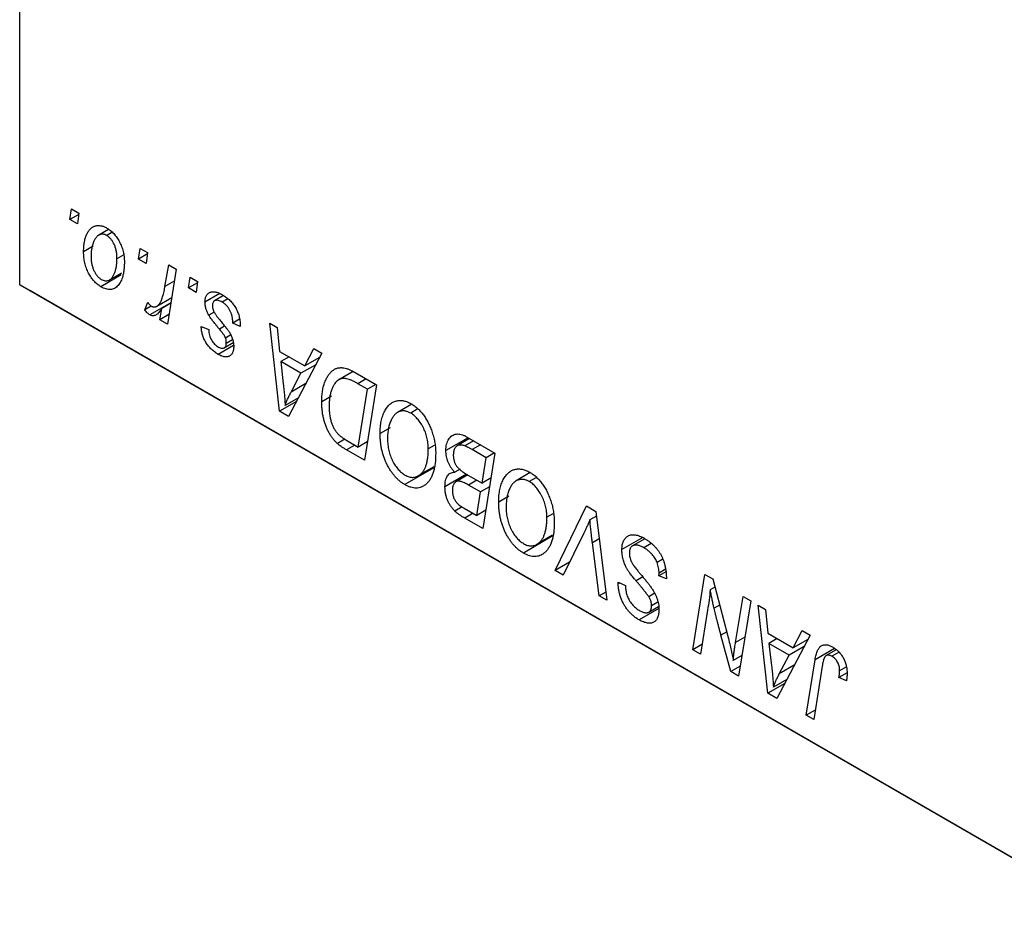
# Model space of a CAD drawing. Units: millimetres. Extents: x 15 to 461, y -35 to 292.
# Drawn here: x 195 to 229, y -35 to -4 of the extents above; entities that cross this region are included whole.
import ezdxf

# ---------------------------------------------------------------- set-up
doc = ezdxf.new("R2010")
doc.units = ezdxf.units.MM

msp = doc.modelspace()

# ---------------------------------------------------------------- linework, layer by layer
at = {"color": 7, "linetype": 'Continuous', "lineweight": 25}
for p, q in [((195.172, -12.992), (195.172, 35.184)), ((196.912, -10.73), (196.972, -10.356)), ((197.222, -10.551), (196.912, -10.73)), ((196.972, -10.356), (197.229, -10.505)), ((197.229, -10.505), (197.175, -10.882)), ((197.175, -10.882), (196.912, -10.73)), ((198.253, -11.076), (197.916, -11.27)), ((198.371, -11.177), (198.19, -11.282)), ((197.724, -11.652), (197.39, -11.845)), ((198.781, -11.953), (198.547, -12.089)), ((199.29, -12.103), (199.35, -11.73)), ((199.601, -11.924), (199.29, -12.103)), ((199.35, -11.73), (199.607, -11.878)), ((199.607, -11.878), (199.554, -12.255)), ((199.554, -12.255), (199.29, -12.103)), ((198.292, -12.825), (198.714, -12.581)), ((200.211, -13.057), (200.342, -12.302)), ((200.602, -12.452), (200.298, -14.355)), ((200.342, -12.302), (200.602, -12.452)), ((198.697, -12.652), (197.99, -13.06)), ((201.026, -13.105), (201.086, -12.731)), ((201.336, -12.926), (201.026, -13.105)), ((201.086, -12.731), (201.343, -12.88)), ((201.343, -12.88), (201.289, -13.257)), ((195.172, -12.992), (232.648, -34.627)), ((195.525, -13.196), (195.172, -12.992)), ((233.002, -34.831), (195.525, -13.196)), ((201.289, -13.257), (201.026, -13.105)), ((202.111, -13.298), (201.6, -13.593)), ((199.511, -13.862), (199.613, -13.597)), ((200.416, -13.617), (199.686, -14.039)), ((199.927, -13.738), (200.445, -13.439)), ((200.414, -13.634), (200.103, -13.813)), ((202.244, -13.37), (201.93, -13.55)), ((202.39, -13.482), (202.195, -13.595)), ((199.736, -13.732), (199.511, -13.862)), ((200.038, -14.205), (200.103, -13.813)), ((201.916, -13.938), (201.73, -14.046)), ((200.351, -14.024), (200.038, -14.205)), ((200.298, -14.355), (200.038, -14.205)), ((202.8, -14.191), (202.564, -14.327)), ((202.821, -14.439), (202.564, -14.327)), ((203.848, -14.326), (204.107, -14.476)), ((204.187, -17.38), (203.848, -14.326)), ((201.471, -14.439), (201.729, -14.55)), ((202.821, -14.4), (202.821, -14.439)), ((204.107, -14.476), (204.19, -15.303)), ((202.267, -15.179), (202.58, -14.998)), ((202.499, -14.735), (202.314, -14.842)), ((202.56, -14.898), (202.339, -15.025)), ((202.593, -15.098), (202.057, -15.408)), ((204.19, -15.303), (205.069, -15.81)), ((205.651, -15.367), (204.502, -17.561)), ((205.069, -15.81), (205.373, -15.206)), ((205.373, -15.206), (205.651, -15.367)), ((204.515, -15.491), (204.226, -15.658)), ((204.226, -15.658), (204.315, -16.428)), ((204.928, -16.063), (204.226, -15.658)), ((205.571, -15.52), (205.069, -15.81)), ((205.443, -15.766), (204.928, -16.063)), ((206.742, -16.001), (206.243, -16.289)), ((206.813, -16.038), (207.546, -16.461)), ((204.586, -16.713), (204.928, -16.063)), ((207.237, -16.616), (206.906, -16.426)), ((206.916, -18.621), (207.237, -16.616)), ((207.546, -16.461), (207.128, -19.077)), ((207.526, -16.449), (207.237, -16.616)), ((204.774, -17.041), (204.187, -17.38)), ((204.842, -16.912), (204.38, -17.179)), ((205.99, -16.858), (205.65, -17.054)), ((204.502, -17.561), (204.187, -17.38)), ((208.771, -17.136), (208.281, -17.419)), ((208.965, -17.311), (208.735, -17.444)), ((208.027, -17.954), (207.675, -18.158)), ((206.456, -18.351), (206.195, -18.502)), ((206.542, -18.405), (206.916, -18.621)), ((207.23, -18.44), (206.916, -18.621)), ((210.727, -18.297), (209.957, -18.742)), ((210.781, -18.328), (210.351, -18.577)), ((210.918, -18.407), (210.615, -18.582)), ((210.669, -18.264), (211.66, -18.836)), ((207.128, -19.077), (206.511, -18.721)), ((209.55, -18.567), (209.346, -18.685)), ((211.351, -18.991), (210.869, -18.713)), ((211.21, -19.875), (211.351, -18.991)), ((211.66, -18.836), (211.242, -21.452)), ((211.64, -18.824), (211.351, -18.991)), ((209.534, -19.344), (208.529, -19.924)), ((208.999, -19.622), (209.539, -19.31)), ((209.54, -19.304), (209.062, -19.58)), ((210.451, -19.39), (210.266, -19.497)), ((210.673, -19.565), (209.925, -19.997)), ((210.716, -19.59), (210.324, -19.816)), ((210.664, -19.56), (211.21, -19.875)), ((211.523, -19.694), (211.21, -19.875)), ((212.885, -19.511), (212.396, -19.794)), ((213.079, -19.686), (212.849, -19.819)), ((211.161, -20.181), (210.742, -19.939)), ((211.474, -20), (211.161, -20.181)), ((211.03, -20.996), (211.161, -20.181)), ((212.141, -20.329), (211.789, -20.533)), ((210.523, -20.693), (210.266, -20.841)), ((210.59, -20.742), (211.03, -20.996)), ((211.344, -20.815), (211.03, -20.996)), ((213.75, -22.901), (214.832, -20.667)), ((214.832, -20.667), (215.16, -20.856)), ((211.242, -21.452), (210.609, -21.087)), ((213.664, -20.942), (213.46, -21.06)), ((215.18, -21.016), (214.955, -21.146)), ((215.16, -20.856), (215.539, -23.933)), ((213.648, -21.719), (212.644, -22.299)), ((213.113, -21.997), (213.653, -21.685)), ((213.654, -21.679), (213.176, -21.955)), ((214.745, -21.606), (214.028, -23.061)), ((216.784, -21.765), (216.064, -22.181)), ((216.86, -21.804), (216.434, -22.05)), ((215.279, -23.783), (215.041, -21.943)), ((217.073, -21.969), (216.823, -22.113)), ((217.483, -22.511), (217.283, -22.626)), ((214.248, -22.613), (213.75, -22.901)), ((217.58, -22.862), (217.351, -22.994)), ((214.028, -23.061), (213.75, -22.901)), ((217.587, -22.948), (217.349, -23.085)), ((217.349, -23.085), (217.351, -22.994)), ((217.606, -23.199), (217.349, -23.085)), ((218.523, -25.656), (218.942, -23.04)), ((218.942, -23.04), (219.213, -23.196)), ((219.213, -23.196), (219.728, -25.136)), ((215.934, -23.37), (215.935, -23.308)), ((215.994, -23.335), (215.934, -23.37)), ((215.935, -23.308), (216.192, -23.427)), ((216.192, -23.427), (216.191, -23.492)), ((219.291, -23.487), (219.129, -23.58)), ((215.504, -23.653), (215.279, -23.783)), ((215.539, -23.933), (215.279, -23.783)), ((217.185, -23.706), (216.996, -23.815)), ((220.006, -25.398), (220.271, -23.807)), ((220.271, -23.807), (220.531, -23.957)), ((217.343, -24.219), (216.657, -24.615)), ((217, -24.346), (217.332, -24.154)), ((217.307, -24.002), (217.092, -24.126)), ((220.531, -23.957), (220.108, -26.571)), ((220.787, -24.105), (221.045, -24.254)), ((221.126, -27.158), (220.787, -24.105)), ((219.036, -24.277), (218.785, -25.807)), ((221.045, -24.254), (221.128, -25.081)), ((219.837, -26.414), (219.5, -25.143)), ((221.128, -25.081), (222.007, -25.589)), ((221.454, -25.269), (221.165, -25.436)), ((222.59, -25.145), (221.44, -27.34)), ((222.007, -25.589), (222.311, -24.985)), ((222.311, -24.985), (222.59, -25.145)), ((218.839, -25.474), (218.523, -25.656)), ((221.165, -25.436), (221.253, -26.207)), ((221.866, -25.841), (221.165, -25.436)), ((222.381, -25.544), (221.866, -25.841)), ((222.51, -25.299), (222.007, -25.589)), ((218.785, -25.807), (218.523, -25.656)), ((220.224, -25.858), (219.927, -26.029)), ((221.524, -26.492), (221.866, -25.841)), ((223.496, -25.659), (223.149, -25.859)), ((223.598, -25.739), (223.351, -25.882)), ((220.164, -26.226), (219.837, -26.414)), ((222.456, -27.926), (222.762, -26.008)), ((223.013, -26.224), (222.716, -28.076)), ((223.852, -26.245), (223.617, -26.38)), ((220.108, -26.571), (219.837, -26.414)), ((223.872, -26.455), (223.593, -26.616)), ((223.851, -26.727), (223.593, -26.616)), ((221.713, -26.819), (221.126, -27.158)), ((221.78, -26.69), (221.319, -26.957)), ((221.44, -27.34), (221.126, -27.158)), ((222.769, -27.745), (222.456, -27.926)), ((222.716, -28.076), (222.456, -27.926))]:
    msp.add_line(p, q, dxfattribs=at)
at = {"color": 8, "linetype": 'Continuous', "lineweight": 25}
for p, q in [((200.535, -12.87), (200.211, -13.057)), ((202.279, -14.433), (202.102, -14.535)), ((207.196, -16.259), (206.906, -16.426)), ((205.102, -16.415), (204.586, -16.713)), ((206.8, -18.554), (206.511, -18.721)), ((211.158, -18.546), (210.869, -18.713)), ((211.032, -19.772), (210.742, -19.939)), ((210.898, -20.92), (210.609, -21.087)), ((215.277, -21.807), (215.041, -21.943)), ((216.788, -23.126), (216.552, -23.262)), ((219.454, -24.105), (219.261, -24.216)), ((219.699, -25.028), (219.5, -25.143)), ((220.328, -25.212), (220.006, -25.398)), ((223.442, -25.616), (222.762, -26.008)), ((222.041, -26.193), (221.524, -26.492))]:
    msp.add_line(p, q, dxfattribs=at)
at = {"color": 7, "linetype": 'Continuous', "lineweight": 25}
for points, knots in [([(197.39, -11.845), (197.39, -11.813), (197.391, -11.752), (197.396, -11.663), (197.405, -11.579), (197.418, -11.5), (197.434, -11.425), (197.454, -11.354), (197.477, -11.289), (197.504, -11.228), (197.534, -11.173), (197.567, -11.124), (197.6, -11.079), (197.637, -11.042), (197.676, -11.01), (197.717, -10.984), (197.759, -10.964), (197.805, -10.95), (197.851, -10.941), (197.898, -10.939), (197.945, -10.939), (197.994, -10.947), (198.042, -10.957), (198.091, -10.974), (198.141, -10.996), (198.175, -11.014), (198.192, -11.024)], [0, 0, 0, 0, 0.053887, 0.10621, 0.157124, 0.207438, 0.256513, 0.304544, 0.3521, 0.399235, 0.445357, 0.489432, 0.532172, 0.573359, 0.613262, 0.652067, 0.689972, 0.727452, 0.763934, 0.799438, 0.833881, 0.867766, 0.900909, 0.933965, 0.966924, 1, 1, 1, 1]), ([(198.19, -11.282), (198.169, -11.272), (198.128, -11.251), (198.067, -11.238), (198.006, -11.24), (197.956, -11.251), (197.917, -11.269), (197.889, -11.288), (197.86, -11.311), (197.834, -11.341), (197.807, -11.375), (197.783, -11.415), (197.759, -11.46), (197.728, -11.526), (197.696, -11.616), (197.668, -11.734), (197.65, -11.859), (197.648, -11.949), (197.647, -11.994)], [0, 0, 0, 0, 0.053425, 0.109478, 0.169112, 0.234618, 0.269752, 0.306737, 0.345761, 0.387171, 0.431313, 0.477881, 0.527419, 0.57983, 0.686161, 0.791027, 0.895339, 1, 1, 1, 1]), ([(198.192, -11.024), (198.213, -11.037), (198.256, -11.063), (198.318, -11.109), (198.378, -11.161), (198.435, -11.218), (198.488, -11.281), (198.539, -11.348), (198.587, -11.421), (198.631, -11.499), (198.672, -11.58), (198.707, -11.664), (198.737, -11.75), (198.762, -11.838), (198.78, -11.927), (198.794, -12.019), (198.803, -12.112), (198.803, -12.174), (198.804, -12.205)], [0, 0, 0, 0, 0.061665, 0.120569, 0.178262, 0.235385, 0.291755, 0.34827, 0.406514, 0.466491, 0.52747, 0.588852, 0.650942, 0.715444, 0.781773, 0.85073, 0.923674, 1, 1, 1, 1]), ([(198.547, -12.089), (198.546, -12.064), (198.546, -12.018), (198.541, -11.947), (198.533, -11.879), (198.522, -11.814), (198.507, -11.752), (198.49, -11.692), (198.469, -11.635), (198.445, -11.581), (198.419, -11.53), (198.391, -11.484), (198.361, -11.44), (198.33, -11.4), (198.297, -11.365), (198.263, -11.333), (198.227, -11.305), (198.202, -11.29), (198.19, -11.282)], [0, 0, 0, 0, 0.088184, 0.17167, 0.249291, 0.322782, 0.392041, 0.457395, 0.519415, 0.579174, 0.636161, 0.690979, 0.74317, 0.794502, 0.844819, 0.895417, 0.947312, 1, 1, 1, 1]), ([(197.99, -13.06), (197.968, -13.047), (197.927, -13.021), (197.865, -12.975), (197.807, -12.924), (197.751, -12.867), (197.699, -12.804), (197.649, -12.737), (197.602, -12.663), (197.558, -12.585), (197.518, -12.503), (197.484, -12.417), (197.454, -12.328), (197.431, -12.237), (197.412, -12.142), (197.399, -12.045), (197.391, -11.945), (197.39, -11.879), (197.39, -11.845)], [0, 0, 0, 0, 0.058956, 0.115682, 0.17136, 0.22596, 0.280514, 0.335946, 0.392529, 0.450909, 0.511101, 0.572496, 0.635556, 0.700966, 0.769909, 0.842409, 0.918818, 1, 1, 1, 1]), ([(197.647, -11.994), (197.647, -12.018), (197.647, -12.066), (197.653, -12.137), (197.66, -12.205), (197.671, -12.27), (197.685, -12.333), (197.703, -12.393), (197.724, -12.451), (197.748, -12.506), (197.774, -12.557), (197.802, -12.605), (197.831, -12.649), (197.863, -12.688), (197.895, -12.725), (197.929, -12.756), (197.964, -12.784), (197.988, -12.799), (198.001, -12.806)], [0, 0, 0, 0, 0.088579, 0.171767, 0.249812, 0.323733, 0.393217, 0.458994, 0.52142, 0.582134, 0.639459, 0.694571, 0.747013, 0.798162, 0.848236, 0.89777, 0.948207, 1, 1, 1, 1]), ([(198.804, -12.205), (198.803, -12.25), (198.802, -12.339), (198.791, -12.464), (198.774, -12.58), (198.75, -12.687), (198.719, -12.784), (198.681, -12.872), (198.635, -12.95), (198.584, -13.019), (198.527, -13.075), (198.465, -13.119), (198.397, -13.146), (198.325, -13.159), (198.248, -13.157), (198.166, -13.14), (198.079, -13.108), (198.02, -13.076), (197.99, -13.06)], [0, 0, 0, 0, 0.0753615, 0.1481167, 0.2185236, 0.286637, 0.3534497, 0.41845, 0.4829585, 0.5466728, 0.6085388, 0.6672966, 0.7232388, 0.7779178, 0.8319684, 0.8865063, 0.9422129, 1, 1, 1, 1]), ([(198.001, -12.806), (198.022, -12.817), (198.066, -12.84), (198.132, -12.856), (198.195, -12.856), (198.246, -12.845), (198.286, -12.829), (198.315, -12.81), (198.343, -12.786), (198.369, -12.757), (198.395, -12.724), (198.419, -12.684), (198.442, -12.639), (198.47, -12.572), (198.501, -12.481), (198.527, -12.36), (198.544, -12.23), (198.546, -12.136), (198.547, -12.089)], [0, 0, 0, 0, 0.056577, 0.114643, 0.175384, 0.24079, 0.275462, 0.31222, 0.350413, 0.390876, 0.43379, 0.479106, 0.526596, 0.57736, 0.681625, 0.785879, 0.892047, 1, 1, 1, 1]), ([(199.743, -13.738), (199.754, -13.743), (199.776, -13.754), (199.808, -13.763), (199.841, -13.765), (199.874, -13.761), (199.906, -13.75), (199.938, -13.732), (199.97, -13.708), (200.003, -13.677), (200.035, -13.638), (200.064, -13.586), (200.093, -13.525), (200.119, -13.453), (200.144, -13.369), (200.168, -13.275), (200.191, -13.171), (200.204, -13.096), (200.211, -13.057)], [0, 0, 0, 0, 0.032057, 0.065563, 0.1004, 0.138203, 0.179014, 0.223451, 0.271866, 0.324928, 0.383448, 0.448795, 0.520957, 0.601401, 0.688814, 0.784611, 0.888305, 1, 1, 1, 1]), ([(201.6, -13.593), (201.601, -13.573), (201.601, -13.534), (201.609, -13.479), (201.622, -13.43), (201.64, -13.386), (201.662, -13.346), (201.69, -13.312), (201.723, -13.284), (201.76, -13.26), (201.802, -13.243), (201.849, -13.233), (201.899, -13.232), (201.953, -13.238), (202.011, -13.253), (202.073, -13.274), (202.139, -13.304), (202.184, -13.329), (202.207, -13.342)], [0, 0, 0, 0, 0.0588522, 0.1160185, 0.1720998, 0.2277322, 0.2840673, 0.3412199, 0.3998025, 0.4603841, 0.5223242, 0.5844362, 0.6470432, 0.7123338, 0.7793164, 0.8489287, 0.9226883, 1, 1, 1, 1]), ([(199.613, -13.597), (199.623, -13.613), (199.643, -13.644), (199.676, -13.683), (199.709, -13.716), (199.732, -13.731), (199.743, -13.738)], [0, 0, 0, 0, 0.276003, 0.528775, 0.766566, 1, 1, 1, 1]), ([(201.73, -14.046), (201.719, -14.026), (201.699, -13.989), (201.672, -13.931), (201.65, -13.874), (201.632, -13.818), (201.617, -13.761), (201.607, -13.704), (201.601, -13.648), (201.6, -13.612), (201.6, -13.593)], [0, 0, 0, 0, 0.127256, 0.25168, 0.373898, 0.494721, 0.617081, 0.741318, 0.869061, 1, 1, 1, 1]), ([(202.195, -13.595), (202.17, -13.581), (202.123, -13.556), (202.057, -13.535), (201.997, -13.528), (201.948, -13.539), (201.907, -13.564), (201.878, -13.602), (201.86, -13.654), (201.858, -13.697), (201.857, -13.718)], [0, 0, 0, 0, 0.1511226, 0.288739, 0.4165538, 0.5397416, 0.6565289, 0.7692832, 0.8815091, 1, 1, 1, 1]), ([(202.564, -14.327), (202.564, -14.306), (202.564, -14.265), (202.559, -14.203), (202.552, -14.144), (202.542, -14.087), (202.527, -14.031), (202.511, -13.979), (202.49, -13.928), (202.467, -13.88), (202.441, -13.835), (202.413, -13.792), (202.382, -13.752), (202.349, -13.715), (202.314, -13.68), (202.276, -13.649), (202.236, -13.619), (202.209, -13.603), (202.195, -13.595)], [0, 0, 0, 0, 0.082639, 0.1602582, 0.2331631, 0.3017426, 0.3659919, 0.4277235, 0.4862244, 0.5429349, 0.5986796, 0.6536144, 0.7080923, 0.7626809, 0.8190254, 0.8765806, 0.9370426, 1, 1, 1, 1]), ([(202.207, -13.342), (202.231, -13.356), (202.276, -13.383), (202.342, -13.43), (202.405, -13.481), (202.463, -13.534), (202.518, -13.592), (202.569, -13.653), (202.616, -13.717), (202.658, -13.786), (202.697, -13.856), (202.731, -13.929), (202.759, -14.004), (202.782, -14.08), (202.799, -14.158), (202.813, -14.238), (202.82, -14.319), (202.821, -14.373), (202.821, -14.4)], [0, 0, 0, 0, 0.0710793, 0.1389697, 0.2031118, 0.2648853, 0.3251481, 0.3834707, 0.441163, 0.4990924, 0.5566033, 0.6147645, 0.673335, 0.7328543, 0.795263, 0.8600089, 0.9278992, 1, 1, 1, 1]), ([(199.686, -14.039), (199.673, -14.031), (199.646, -14.013), (199.604, -13.972), (199.558, -13.923), (199.527, -13.883), (199.511, -13.862)], [0, 0, 0, 0, 0.200734, 0.431429, 0.695976, 1, 1, 1, 1]), ([(200.103, -13.813), (200.086, -13.84), (200.054, -13.891), (200.002, -13.956), (199.95, -14.007), (199.898, -14.044), (199.845, -14.065), (199.793, -14.073), (199.739, -14.065), (199.703, -14.047), (199.686, -14.039)], [0, 0, 0, 0, 0.178471, 0.337989, 0.48161, 0.608663, 0.721372, 0.821967, 0.91329, 1, 1, 1, 1]), ([(201.857, -13.718), (201.858, -13.735), (201.859, -13.768), (201.87, -13.821), (201.886, -13.876), (201.903, -13.912), (201.911, -13.93)], [0, 0, 0, 0, 0.251172, 0.496894, 0.743788, 1, 1, 1, 1]), ([(201.911, -13.93), (201.916, -13.941), (201.927, -13.962), (201.948, -13.995), (201.972, -14.033), (202.001, -14.073), (202.034, -14.117), (202.071, -14.165), (202.113, -14.216), (202.142, -14.251), (202.157, -14.269)], [0, 0, 0, 0, 0.080283, 0.171103, 0.276532, 0.393564, 0.524392, 0.668749, 0.827732, 1, 1, 1, 1]), ([(202.102, -14.535), (202.079, -14.508), (202.035, -14.455), (201.973, -14.379), (201.917, -14.309), (201.867, -14.245), (201.824, -14.187), (201.786, -14.135), (201.755, -14.088), (201.738, -14.059), (201.73, -14.046)], [0, 0, 0, 0, 0.175104, 0.336641, 0.483545, 0.615462, 0.732507, 0.835766, 0.924528, 1, 1, 1, 1]), ([(202.157, -14.269), (202.175, -14.29), (202.209, -14.33), (202.257, -14.389), (202.3, -14.442), (202.339, -14.491), (202.373, -14.535), (202.402, -14.575), (202.427, -14.61), (202.454, -14.65), (202.482, -14.698), (202.511, -14.756), (202.537, -14.816), (202.558, -14.878), (202.575, -14.94), (202.588, -15.003), (202.595, -15.066), (202.596, -15.107), (202.596, -15.128)], [0, 0, 0, 0, 0.081881, 0.157335, 0.225441, 0.287158, 0.342152, 0.390244, 0.432081, 0.467328, 0.530587, 0.593669, 0.657793, 0.72303, 0.789229, 0.856822, 0.926983, 1, 1, 1, 1]), ([(202.057, -15.408), (202.035, -15.395), (201.993, -15.37), (201.931, -15.325), (201.873, -15.279), (201.818, -15.229), (201.766, -15.176), (201.718, -15.12), (201.674, -15.06), (201.633, -14.998), (201.596, -14.933), (201.565, -14.867), (201.537, -14.799), (201.515, -14.729), (201.497, -14.658), (201.483, -14.586), (201.474, -14.512), (201.472, -14.464), (201.471, -14.439)], [0, 0, 0, 0, 0.07225, 0.141018, 0.206059, 0.269164, 0.330027, 0.389406, 0.447953, 0.506347, 0.564487, 0.622371, 0.680199, 0.739599, 0.800735, 0.864194, 0.93042, 1, 1, 1, 1]), ([(201.729, -14.55), (201.73, -14.582), (201.734, -14.643), (201.753, -14.736), (201.782, -14.825), (201.823, -14.908), (201.873, -14.984), (201.931, -15.051), (201.998, -15.111), (202.045, -15.14), (202.069, -15.155)], [0, 0, 0, 0, 0.145058, 0.276504, 0.398306, 0.515263, 0.630097, 0.745793, 0.868001, 1, 1, 1, 1]), ([(202.314, -14.842), (202.311, -14.834), (202.304, -14.817), (202.291, -14.788), (202.271, -14.756), (202.247, -14.72), (202.218, -14.679), (202.184, -14.635), (202.145, -14.585), (202.117, -14.552), (202.102, -14.535)], [0, 0, 0, 0, 0.06849, 0.150949, 0.248595, 0.363966, 0.496464, 0.644974, 0.813896, 1, 1, 1, 1]), ([(202.069, -15.155), (202.088, -15.165), (202.125, -15.185), (202.178, -15.199), (202.225, -15.198), (202.265, -15.183), (202.298, -15.158), (202.322, -15.122), (202.337, -15.079), (202.339, -15.043), (202.339, -15.025)], [0, 0, 0, 0, 0.140825, 0.27227, 0.398399, 0.525337, 0.650227, 0.768763, 0.882486, 1, 1, 1, 1]), ([(202.339, -15.025), (202.339, -15.009), (202.339, -14.978), (202.333, -14.931), (202.326, -14.886), (202.318, -14.856), (202.314, -14.842)], [0, 0, 0, 0, 0.276974, 0.532375, 0.774752, 1, 1, 1, 1]), ([(202.596, -15.128), (202.596, -15.148), (202.595, -15.189), (202.589, -15.246), (202.576, -15.296), (202.56, -15.343), (202.539, -15.382), (202.514, -15.417), (202.483, -15.445), (202.448, -15.468), (202.41, -15.484), (202.368, -15.495), (202.323, -15.498), (202.276, -15.493), (202.225, -15.483), (202.172, -15.464), (202.115, -15.441), (202.077, -15.419), (202.057, -15.408)], [0, 0, 0, 0, 0.065575, 0.128562, 0.189782, 0.249457, 0.3086, 0.367348, 0.427807, 0.488612, 0.549953, 0.611151, 0.671683, 0.733076, 0.796748, 0.861808, 0.929045, 1, 1, 1, 1]), ([(205.65, -17.054), (205.65, -17.02), (205.65, -16.953), (205.656, -16.856), (205.665, -16.763), (205.677, -16.674), (205.692, -16.59), (205.712, -16.511), (205.733, -16.435), (205.768, -16.343), (205.816, -16.238), (205.881, -16.128), (205.953, -16.036), (206.019, -15.974), (206.076, -15.936), (206.119, -15.911), (206.164, -15.892), (206.211, -15.879), (206.259, -15.87), (206.31, -15.868), (206.362, -15.869), (206.398, -15.874), (206.416, -15.877)], [0, 0, 0, 0, 0.052452, 0.103815, 0.153847, 0.203251, 0.25154, 0.299114, 0.346, 0.392481, 0.482122, 0.566403, 0.646146, 0.722004, 0.758498, 0.794325, 0.82942, 0.864146, 0.898169, 0.931984, 0.966048, 1, 1, 1, 1]), ([(206.416, -15.877), (206.445, -15.883), (206.505, -15.895), (206.601, -15.93), (206.704, -15.977), (206.776, -16.017), (206.813, -16.038)], [0, 0, 0, 0, 0.2248248, 0.4657332, 0.7235704, 1, 1, 1, 1]), ([(206.906, -16.426), (206.869, -16.405), (206.798, -16.365), (206.695, -16.316), (206.601, -16.278), (206.514, -16.252), (206.433, -16.24), (206.358, -16.244), (206.287, -16.264), (206.22, -16.299), (206.158, -16.353), (206.101, -16.424), (206.047, -16.514), (205.998, -16.621), (205.957, -16.745), (205.928, -16.888), (205.91, -17.047), (205.908, -17.162), (205.907, -17.221)], [0, 0, 0, 0, 0.062915, 0.120932, 0.174541, 0.224149, 0.271664, 0.31946, 0.368868, 0.420564, 0.475738, 0.536011, 0.602025, 0.674156, 0.750579, 0.829645, 0.912679, 1, 1, 1, 1]), ([(204.315, -16.428), (204.319, -16.465), (204.328, -16.538), (204.338, -16.645), (204.349, -16.746), (204.357, -16.842), (204.365, -16.933), (204.371, -17.02), (204.376, -17.101), (204.379, -17.153), (204.38, -17.179)], [0, 0, 0, 0, 0.1470035, 0.2872716, 0.4217205, 0.5494636, 0.671407, 0.7875598, 0.8970633, 1, 1, 1, 1]), ([(204.38, -17.179), (204.393, -17.143), (204.419, -17.068), (204.467, -16.955), (204.523, -16.836), (204.564, -16.755), (204.586, -16.713)], [0, 0, 0, 0, 0.21607, 0.454799, 0.715604, 1, 1, 1, 1]), ([(206.195, -18.502), (206.169, -18.477), (206.117, -18.427), (206.043, -18.34), (205.974, -18.244), (205.908, -18.14), (205.849, -18.028), (205.797, -17.907), (205.753, -17.778), (205.715, -17.643), (205.686, -17.501), (205.665, -17.355), (205.652, -17.204), (205.65, -17.105), (205.65, -17.054)], [0, 0, 0, 0, 0.068399, 0.1366601, 0.2059934, 0.2775885, 0.351883, 0.4292789, 0.5112997, 0.5985757, 0.6912952, 0.7885289, 0.8914048, 1, 1, 1, 1]), ([(207.675, -18.158), (207.675, -18.118), (207.676, -18.04), (207.684, -17.929), (207.696, -17.822), (207.714, -17.721), (207.737, -17.627), (207.764, -17.537), (207.796, -17.454), (207.834, -17.377), (207.875, -17.305), (207.919, -17.242), (207.966, -17.186), (208.015, -17.138), (208.067, -17.097), (208.121, -17.063), (208.178, -17.038), (208.238, -17.02), (208.3, -17.009), (208.362, -17.005), (208.426, -17.008), (208.489, -17.017), (208.554, -17.033), (208.62, -17.055), (208.687, -17.084), (208.731, -17.108), (208.753, -17.121)], [0, 0, 0, 0, 0.051795, 0.102706, 0.152363, 0.20141, 0.249746, 0.297455, 0.344845, 0.392009, 0.438322, 0.482904, 0.52599, 0.567516, 0.607845, 0.646963, 0.685433, 0.723119, 0.76018, 0.796023, 0.830829, 0.865359, 0.899013, 0.932797, 0.966382, 1, 1, 1, 1]), ([(205.907, -17.221), (205.907, -17.247), (205.908, -17.299), (205.911, -17.375), (205.918, -17.45), (205.928, -17.522), (205.939, -17.59), (205.953, -17.656), (205.97, -17.72), (205.99, -17.781), (206.011, -17.84), (206.035, -17.895), (206.061, -17.948), (206.088, -17.998), (206.118, -18.045), (206.149, -18.09), (206.183, -18.132), (206.206, -18.157), (206.218, -18.17)], [0, 0, 0, 0, 0.0874471, 0.1698532, 0.2487234, 0.3230177, 0.3933724, 0.4601285, 0.523179, 0.583882, 0.6417016, 0.6973284, 0.7504393, 0.8013819, 0.8519377, 0.9015654, 0.9505224, 1, 1, 1, 1]), ([(208.735, -17.444), (208.719, -17.435), (208.688, -17.418), (208.641, -17.399), (208.594, -17.383), (208.547, -17.374), (208.501, -17.369), (208.455, -17.369), (208.409, -17.374), (208.363, -17.384), (208.319, -17.399), (208.276, -17.421), (208.234, -17.449), (208.196, -17.485), (208.158, -17.527), (208.122, -17.575), (208.088, -17.629), (208.056, -17.69), (208.027, -17.757), (208.001, -17.827), (207.98, -17.902), (207.962, -17.981), (207.949, -18.064), (207.939, -18.151), (207.933, -18.242), (207.932, -18.306), (207.932, -18.338)], [0, 0, 0, 0, 0.030176, 0.060293, 0.090803, 0.121741, 0.153666, 0.186656, 0.220594, 0.25591, 0.292425, 0.329862, 0.368912, 0.409588, 0.452023, 0.496192, 0.542678, 0.591467, 0.641257, 0.690858, 0.741213, 0.791552, 0.842645, 0.894004, 0.946744, 1, 1, 1, 1]), ([(208.753, -17.121), (208.773, -17.132), (208.811, -17.156), (208.868, -17.194), (208.923, -17.238), (208.976, -17.285), (209.029, -17.335), (209.079, -17.389), (209.129, -17.446), (209.176, -17.508), (209.222, -17.573), (209.267, -17.64), (209.308, -17.712), (209.348, -17.787), (209.384, -17.865), (209.421, -17.947), (209.453, -18.032), (209.484, -18.119), (209.512, -18.209), (209.537, -18.299), (209.557, -18.39), (209.574, -18.481), (209.587, -18.572), (209.596, -18.664), (209.602, -18.756), (209.603, -18.817), (209.603, -18.847)], [0, 0, 0, 0, 0.037871, 0.075237, 0.11171, 0.148029, 0.183728, 0.219856, 0.256064, 0.292697, 0.329695, 0.367325, 0.405491, 0.444657, 0.485073, 0.526789, 0.569693, 0.61444, 0.660121, 0.706461, 0.752896, 0.800235, 0.848718, 0.897827, 0.948312, 1, 1, 1, 1]), ([(209.346, -18.685), (209.345, -18.652), (209.344, -18.587), (209.336, -18.488), (209.322, -18.391), (209.302, -18.296), (209.277, -18.203), (209.245, -18.111), (209.208, -18.021), (209.165, -17.934), (209.12, -17.851), (209.071, -17.774), (209.02, -17.703), (208.967, -17.638), (208.912, -17.58), (208.855, -17.527), (208.795, -17.482), (208.755, -17.457), (208.735, -17.444)], [0, 0, 0, 0, 0.078033, 0.152299, 0.22365, 0.292087, 0.357858, 0.42248, 0.486131, 0.549178, 0.610839, 0.669701, 0.726227, 0.781477, 0.835572, 0.889574, 0.944401, 1, 1, 1, 1]), ([(206.218, -18.17), (206.227, -18.179), (206.246, -18.198), (206.278, -18.226), (206.313, -18.255), (206.352, -18.283), (206.394, -18.313), (206.44, -18.344), (206.49, -18.375), (206.525, -18.395), (206.542, -18.405)], [0, 0, 0, 0, 0.088885, 0.18856, 0.296421, 0.416746, 0.545791, 0.686729, 0.838076, 1, 1, 1, 1]), ([(208.529, -19.924), (208.5, -19.905), (208.441, -19.87), (208.355, -19.804), (208.273, -19.73), (208.194, -19.648), (208.12, -19.556), (208.048, -19.458), (207.981, -19.35), (207.918, -19.235), (207.861, -19.114), (207.811, -18.988), (207.769, -18.858), (207.734, -18.725), (207.708, -18.587), (207.689, -18.447), (207.677, -18.302), (207.676, -18.207), (207.675, -18.158)], [0, 0, 0, 0, 0.057263, 0.112568, 0.166985, 0.220742, 0.275104, 0.330458, 0.387584, 0.447151, 0.508197, 0.570573, 0.634393, 0.700852, 0.770128, 0.84281, 0.919314, 1, 1, 1, 1]), ([(207.932, -18.338), (207.933, -18.372), (207.934, -18.44), (207.941, -18.542), (207.956, -18.642), (207.975, -18.739), (208, -18.834), (208.031, -18.927), (208.066, -19.017), (208.108, -19.104), (208.153, -19.187), (208.201, -19.264), (208.252, -19.335), (208.304, -19.4), (208.359, -19.459), (208.417, -19.511), (208.477, -19.557), (208.517, -19.582), (208.538, -19.595)], [0, 0, 0, 0, 0.080233, 0.156686, 0.228935, 0.298158, 0.36508, 0.429725, 0.492502, 0.554569, 0.615156, 0.672906, 0.72873, 0.782677, 0.836275, 0.890041, 0.944187, 1, 1, 1, 1]), ([(209.957, -18.742), (209.958, -18.703), (209.961, -18.625), (209.98, -18.52), (210.013, -18.425), (210.058, -18.344), (210.112, -18.274), (210.174, -18.223), (210.243, -18.186), (210.32, -18.17), (210.401, -18.168), (210.487, -18.183), (210.577, -18.214), (210.638, -18.247), (210.669, -18.264)], [0, 0, 0, 0, 0.088578, 0.176365, 0.264048, 0.353928, 0.442467, 0.526724, 0.607259, 0.686569, 0.765062, 0.842252, 0.920056, 1, 1, 1, 1]), ([(206.511, -18.721), (206.479, -18.702), (206.418, -18.666), (206.332, -18.61), (206.259, -18.557), (206.215, -18.519), (206.195, -18.502)], [0, 0, 0, 0, 0.30603, 0.57481, 0.80566, 1, 1, 1, 1]), ([(209.062, -19.58), (209.085, -19.559), (209.131, -19.519), (209.189, -19.441), (209.237, -19.349), (209.278, -19.244), (209.308, -19.124), (209.331, -18.991), (209.343, -18.844), (209.345, -18.739), (209.346, -18.685)], [0, 0, 0, 0, 0.113035, 0.226833, 0.343503, 0.463933, 0.588336, 0.718997, 0.855944, 1, 1, 1, 1]), ([(210.266, -19.497), (210.242, -19.47), (210.195, -19.418), (210.132, -19.33), (210.078, -19.239), (210.034, -19.143), (209.999, -19.045), (209.974, -18.945), (209.96, -18.842), (209.958, -18.776), (209.957, -18.742)], [0, 0, 0, 0, 0.1266079, 0.2474348, 0.3659695, 0.4846669, 0.6055442, 0.729814, 0.8602233, 1, 1, 1, 1]), ([(210.615, -18.582), (210.596, -18.576), (210.56, -18.564), (210.508, -18.555), (210.458, -18.55), (210.413, -18.554), (210.37, -18.565), (210.332, -18.587), (210.299, -18.618), (210.269, -18.659), (210.244, -18.708), (210.227, -18.765), (210.216, -18.828), (210.215, -18.875), (210.214, -18.898)], [0, 0, 0, 0, 0.084404, 0.16478, 0.243557, 0.319988, 0.396094, 0.47394, 0.555073, 0.641872, 0.730844, 0.818954, 0.908236, 1, 1, 1, 1]), ([(210.869, -18.713), (210.854, -18.704), (210.824, -18.687), (210.783, -18.665), (210.745, -18.644), (210.711, -18.625), (210.682, -18.611), (210.656, -18.599), (210.634, -18.589), (210.621, -18.584), (210.615, -18.582)], [0, 0, 0, 0, 0.179752, 0.343748, 0.491948, 0.624351, 0.741161, 0.842384, 0.929856, 1, 1, 1, 1]), ([(209.603, -18.847), (209.602, -18.91), (209.6, -19.033), (209.584, -19.206), (209.558, -19.363), (209.521, -19.505), (209.473, -19.631), (209.415, -19.742), (209.346, -19.839), (209.291, -19.891), (209.264, -19.916)], [0, 0, 0, 0, 0.1409755, 0.2756587, 0.405254, 0.529661, 0.6505885, 0.7685867, 0.8846941, 1, 1, 1, 1]), ([(210.214, -18.898), (210.214, -18.915), (210.215, -18.948), (210.219, -18.998), (210.227, -19.047), (210.238, -19.093), (210.252, -19.138), (210.269, -19.181), (210.29, -19.222), (210.313, -19.263), (210.341, -19.302), (210.374, -19.339), (210.41, -19.378), (210.452, -19.415), (210.499, -19.452), (210.55, -19.489), (210.606, -19.525), (210.644, -19.548), (210.664, -19.56)], [0, 0, 0, 0, 0.066266, 0.129062, 0.187439, 0.242568, 0.294745, 0.345267, 0.394489, 0.443474, 0.49418, 0.548994, 0.609496, 0.674326, 0.745687, 0.82396, 0.908624, 1, 1, 1, 1]), ([(211.789, -20.533), (211.789, -20.493), (211.79, -20.415), (211.798, -20.304), (211.81, -20.197), (211.828, -20.096), (211.851, -20.002), (211.878, -19.912), (211.91, -19.829), (211.948, -19.752), (211.989, -19.68), (212.033, -19.617), (212.08, -19.561), (212.129, -19.513), (212.181, -19.472), (212.235, -19.438), (212.292, -19.413), (212.352, -19.395), (212.414, -19.384), (212.476, -19.38), (212.54, -19.383), (212.604, -19.392), (212.669, -19.408), (212.734, -19.43), (212.801, -19.459), (212.845, -19.483), (212.868, -19.496)], [0, 0, 0, 0, 0.051795, 0.102706, 0.152363, 0.20141, 0.249746, 0.297455, 0.344845, 0.392009, 0.438322, 0.482904, 0.52599, 0.567516, 0.607845, 0.646963, 0.685433, 0.723119, 0.76018, 0.796023, 0.830829, 0.865359, 0.899013, 0.932797, 0.966382, 1, 1, 1, 1]), ([(208.538, -19.595), (208.562, -19.607), (208.61, -19.633), (208.68, -19.659), (208.749, -19.673), (208.816, -19.676), (208.881, -19.669), (208.944, -19.65), (209.005, -19.621), (209.042, -19.594), (209.062, -19.58)], [0, 0, 0, 0, 0.117728, 0.233769, 0.350965, 0.4701, 0.593538, 0.722044, 0.856958, 1, 1, 1, 1]), ([(209.925, -19.997), (209.926, -19.958), (209.928, -19.883), (209.944, -19.782), (209.97, -19.694), (210.008, -19.621), (210.057, -19.563), (210.116, -19.523), (210.186, -19.5), (210.239, -19.498), (210.266, -19.497)], [0, 0, 0, 0, 0.139737, 0.27085, 0.396572, 0.518678, 0.638194, 0.756304, 0.875627, 1, 1, 1, 1]), ([(210.742, -19.939), (210.718, -19.925), (210.672, -19.899), (210.605, -19.866), (210.544, -19.84), (210.488, -19.821), (210.438, -19.809), (210.395, -19.804), (210.356, -19.805), (210.334, -19.812), (210.324, -19.816)], [0, 0, 0, 0, 0.16478, 0.317369, 0.458139, 0.586478, 0.703401, 0.810687, 0.908475, 1, 1, 1, 1]), ([(212.849, -19.819), (212.833, -19.81), (212.802, -19.793), (212.755, -19.774), (212.708, -19.758), (212.661, -19.749), (212.615, -19.744), (212.569, -19.744), (212.523, -19.749), (212.477, -19.759), (212.433, -19.774), (212.39, -19.796), (212.349, -19.824), (212.31, -19.86), (212.272, -19.902), (212.236, -19.95), (212.202, -20.004), (212.17, -20.065), (212.141, -20.132), (212.115, -20.202), (212.094, -20.277), (212.076, -20.356), (212.063, -20.439), (212.053, -20.526), (212.047, -20.617), (212.046, -20.681), (212.046, -20.713)], [0, 0, 0, 0, 0.030176, 0.060293, 0.090803, 0.121741, 0.153666, 0.186656, 0.220594, 0.25591, 0.292425, 0.329862, 0.368912, 0.409588, 0.452023, 0.496192, 0.542678, 0.591467, 0.641257, 0.690858, 0.741213, 0.791552, 0.842645, 0.894004, 0.946744, 1, 1, 1, 1]), ([(212.868, -19.496), (212.887, -19.507), (212.925, -19.531), (212.982, -19.569), (213.037, -19.613), (213.09, -19.66), (213.143, -19.71), (213.193, -19.764), (213.243, -19.821), (213.291, -19.883), (213.336, -19.948), (213.381, -20.015), (213.422, -20.087), (213.462, -20.162), (213.498, -20.24), (213.535, -20.322), (213.567, -20.407), (213.598, -20.494), (213.626, -20.584), (213.651, -20.674), (213.671, -20.765), (213.688, -20.856), (213.701, -20.947), (213.711, -21.039), (213.716, -21.131), (213.717, -21.192), (213.717, -21.222)], [0, 0, 0, 0, 0.037871, 0.075237, 0.11171, 0.148029, 0.183728, 0.219856, 0.256064, 0.292697, 0.329695, 0.367325, 0.405491, 0.444657, 0.485073, 0.526789, 0.569693, 0.61444, 0.660121, 0.706461, 0.752896, 0.800235, 0.848718, 0.897827, 0.948312, 1, 1, 1, 1]), ([(209.264, -19.916), (209.239, -19.936), (209.19, -19.975), (209.107, -20.015), (209.022, -20.04), (208.931, -20.05), (208.837, -20.042), (208.738, -20.019), (208.635, -19.981), (208.565, -19.943), (208.529, -19.924)], [0, 0, 0, 0, 0.136649, 0.267317, 0.392462, 0.514504, 0.634349, 0.753991, 0.875713, 1, 1, 1, 1]), ([(210.266, -20.841), (210.24, -20.814), (210.188, -20.76), (210.12, -20.667), (210.061, -20.568), (210.011, -20.462), (209.972, -20.35), (209.944, -20.234), (209.927, -20.115), (209.926, -20.037), (209.925, -19.997)], [0, 0, 0, 0, 0.119928, 0.235269, 0.350507, 0.46798, 0.589731, 0.717624, 0.853308, 1, 1, 1, 1]), ([(210.324, -19.816), (210.313, -19.822), (210.29, -19.835), (210.261, -19.86), (210.237, -19.892), (210.217, -19.929), (210.201, -19.972), (210.19, -20.021), (210.183, -20.074), (210.182, -20.113), (210.182, -20.133)], [0, 0, 0, 0, 0.123467, 0.244945, 0.364273, 0.485492, 0.607054, 0.732837, 0.864398, 1, 1, 1, 1]), ([(210.182, -20.133), (210.182, -20.154), (210.184, -20.194), (210.191, -20.255), (210.206, -20.315), (210.225, -20.373), (210.249, -20.428), (210.276, -20.478), (210.307, -20.523), (210.341, -20.566), (210.385, -20.606), (210.441, -20.649), (210.511, -20.695), (210.562, -20.725), (210.59, -20.742)], [0, 0, 0, 0, 0.0873836, 0.169067, 0.2457954, 0.3204905, 0.3910117, 0.4569075, 0.5202337, 0.5819701, 0.6534442, 0.747012, 0.8620357, 1, 1, 1, 1]), ([(213.46, -21.06), (213.46, -21.027), (213.458, -20.962), (213.45, -20.863), (213.436, -20.766), (213.416, -20.671), (213.391, -20.578), (213.359, -20.486), (213.322, -20.396), (213.279, -20.309), (213.234, -20.226), (213.185, -20.149), (213.134, -20.078), (213.081, -20.013), (213.026, -19.955), (212.969, -19.902), (212.91, -19.857), (212.869, -19.832), (212.849, -19.819)], [0, 0, 0, 0, 0.078033, 0.152299, 0.22365, 0.292087, 0.357858, 0.42248, 0.486131, 0.549178, 0.610839, 0.669701, 0.726227, 0.781477, 0.835572, 0.889574, 0.944401, 1, 1, 1, 1]), ([(212.644, -22.299), (212.614, -22.28), (212.555, -22.245), (212.469, -22.179), (212.387, -22.105), (212.308, -22.023), (212.234, -21.931), (212.162, -21.833), (212.095, -21.725), (212.032, -21.61), (211.975, -21.489), (211.925, -21.363), (211.883, -21.233), (211.848, -21.1), (211.822, -20.962), (211.803, -20.822), (211.791, -20.677), (211.79, -20.582), (211.789, -20.533)], [0, 0, 0, 0, 0.057263, 0.112568, 0.166985, 0.220742, 0.275104, 0.330458, 0.387584, 0.447151, 0.508197, 0.570573, 0.634393, 0.700852, 0.770128, 0.84281, 0.919314, 1, 1, 1, 1]), ([(212.046, -20.713), (212.047, -20.747), (212.048, -20.815), (212.056, -20.917), (212.07, -21.017), (212.089, -21.114), (212.114, -21.209), (212.145, -21.302), (212.18, -21.392), (212.222, -21.479), (212.267, -21.562), (212.315, -21.639), (212.366, -21.71), (212.419, -21.775), (212.473, -21.834), (212.531, -21.886), (212.591, -21.932), (212.631, -21.957), (212.652, -21.97)], [0, 0, 0, 0, 0.080233, 0.156686, 0.228935, 0.298158, 0.36508, 0.429725, 0.492502, 0.554569, 0.615156, 0.672906, 0.72873, 0.782677, 0.836275, 0.890041, 0.944187, 1, 1, 1, 1]), ([(210.609, -21.087), (210.59, -21.076), (210.554, -21.055), (210.502, -21.023), (210.454, -20.991), (210.409, -20.96), (210.368, -20.93), (210.33, -20.9), (210.297, -20.871), (210.276, -20.851), (210.266, -20.841)], [0, 0, 0, 0, 0.160667, 0.311308, 0.450626, 0.580101, 0.699851, 0.808858, 0.908906, 1, 1, 1, 1]), ([(213.176, -21.955), (213.199, -21.934), (213.245, -21.894), (213.303, -21.816), (213.351, -21.724), (213.392, -21.619), (213.422, -21.499), (213.445, -21.366), (213.458, -21.219), (213.459, -21.114), (213.46, -21.06)], [0, 0, 0, 0, 0.113035, 0.226833, 0.343503, 0.463933, 0.588336, 0.718997, 0.855944, 1, 1, 1, 1]), ([(214.955, -21.146), (214.944, -21.17), (214.924, -21.217), (214.894, -21.285), (214.865, -21.349), (214.838, -21.408), (214.813, -21.464), (214.789, -21.514), (214.767, -21.562), (214.752, -21.592), (214.745, -21.606)], [0, 0, 0, 0, 0.155139, 0.301202, 0.438884, 0.568691, 0.688567, 0.80093, 0.905061, 1, 1, 1, 1]), ([(215.041, -21.943), (215.035, -21.902), (215.025, -21.823), (215.01, -21.707), (214.998, -21.598), (214.986, -21.495), (214.976, -21.398), (214.967, -21.308), (214.96, -21.225), (214.956, -21.172), (214.955, -21.146)], [0, 0, 0, 0, 0.1519285, 0.2959004, 0.432574, 0.5614202, 0.6823405, 0.7961129, 0.9019921, 1, 1, 1, 1]), ([(213.717, -21.222), (213.716, -21.285), (213.714, -21.408), (213.698, -21.581), (213.672, -21.738), (213.635, -21.88), (213.587, -22.006), (213.529, -22.117), (213.46, -22.214), (213.406, -22.266), (213.378, -22.291)], [0, 0, 0, 0, 0.1409755, 0.2756587, 0.405254, 0.529661, 0.6505885, 0.7685867, 0.8846941, 1, 1, 1, 1]), ([(216.064, -22.181), (216.064, -22.152), (216.066, -22.094), (216.076, -22.016), (216.092, -21.944), (216.116, -21.881), (216.147, -21.825), (216.183, -21.776), (216.227, -21.736), (216.277, -21.703), (216.333, -21.679), (216.393, -21.665), (216.458, -21.661), (216.526, -21.666), (216.599, -21.682), (216.675, -21.708), (216.756, -21.742), (216.812, -21.773), (216.84, -21.789)], [0, 0, 0, 0, 0.064063, 0.126107, 0.186256, 0.245249, 0.304005, 0.363142, 0.423185, 0.484539, 0.546603, 0.607929, 0.669556, 0.731585, 0.795104, 0.860914, 0.928802, 1, 1, 1, 1]), ([(216.84, -21.789), (216.87, -21.807), (216.929, -21.842), (217.015, -21.903), (217.095, -21.968), (217.17, -22.036), (217.239, -22.108), (217.302, -22.186), (217.359, -22.267), (217.411, -22.352), (217.457, -22.441), (217.497, -22.536), (217.531, -22.635), (217.558, -22.739), (217.58, -22.848), (217.594, -22.961), (217.604, -23.079), (217.606, -23.158), (217.606, -23.199)], [0, 0, 0, 0, 0.069813, 0.135756, 0.198279, 0.257801, 0.314499, 0.369728, 0.423862, 0.477334, 0.531777, 0.587807, 0.646597, 0.708548, 0.77428, 0.844627, 0.919771, 1, 1, 1, 1]), ([(212.652, -21.97), (212.676, -21.982), (212.724, -22.008), (212.794, -22.034), (212.863, -22.048), (212.93, -22.051), (212.995, -22.044), (213.058, -22.025), (213.119, -21.996), (213.157, -21.969), (213.176, -21.955)], [0, 0, 0, 0, 0.117728, 0.233769, 0.350965, 0.4701, 0.593538, 0.722044, 0.856958, 1, 1, 1, 1]), ([(216.552, -23.262), (216.532, -23.238), (216.493, -23.191), (216.438, -23.123), (216.388, -23.061), (216.344, -23.003), (216.305, -22.951), (216.273, -22.902), (216.245, -22.86), (216.216, -22.808), (216.186, -22.746), (216.154, -22.671), (216.127, -22.593), (216.104, -22.513), (216.086, -22.431), (216.073, -22.348), (216.065, -22.264), (216.064, -22.209), (216.064, -22.181)], [0, 0, 0, 0, 0.075997, 0.145862, 0.209346, 0.266593, 0.318313, 0.363687, 0.403716, 0.437756, 0.501182, 0.565346, 0.631167, 0.699697, 0.770608, 0.843961, 0.920277, 1, 1, 1, 1]), ([(216.823, -22.113), (216.804, -22.103), (216.767, -22.083), (216.714, -22.058), (216.663, -22.039), (216.616, -22.027), (216.571, -22.021), (216.529, -22.02), (216.491, -22.025), (216.456, -22.038), (216.424, -22.055), (216.396, -22.076), (216.373, -22.102), (216.354, -22.133), (216.339, -22.169), (216.329, -22.209), (216.322, -22.253), (216.321, -22.285), (216.321, -22.302)], [0, 0, 0, 0, 0.077104, 0.151107, 0.221012, 0.288111, 0.353658, 0.416427, 0.478853, 0.540527, 0.600859, 0.658915, 0.715398, 0.771409, 0.826731, 0.88297, 0.940769, 1, 1, 1, 1]), ([(217.283, -22.626), (217.274, -22.603), (217.255, -22.556), (217.215, -22.486), (217.167, -22.416), (217.111, -22.347), (217.048, -22.28), (216.978, -22.218), (216.902, -22.161), (216.85, -22.129), (216.823, -22.113)], [0, 0, 0, 0, 0.101633, 0.207178, 0.319002, 0.440827, 0.569558, 0.70449, 0.847807, 1, 1, 1, 1]), ([(213.378, -22.291), (213.353, -22.311), (213.304, -22.35), (213.221, -22.39), (213.136, -22.415), (213.045, -22.425), (212.951, -22.417), (212.852, -22.394), (212.749, -22.356), (212.679, -22.318), (212.644, -22.299)], [0, 0, 0, 0, 0.1366486, 0.2673175, 0.3924623, 0.5145039, 0.6343493, 0.7539911, 0.8757134, 1, 1, 1, 1]), ([(216.321, -22.302), (216.321, -22.325), (216.323, -22.372), (216.336, -22.445), (216.357, -22.518), (216.377, -22.566), (216.388, -22.59)], [0, 0, 0, 0, 0.262351, 0.512683, 0.755331, 1, 1, 1, 1]), ([(216.388, -22.59), (216.394, -22.603), (216.409, -22.632), (216.437, -22.677), (216.471, -22.729), (216.513, -22.786), (216.562, -22.851), (216.618, -22.921), (216.681, -22.998), (216.725, -23.051), (216.749, -23.078)], [0, 0, 0, 0, 0.071655, 0.157052, 0.257531, 0.373864, 0.506125, 0.65449, 0.819085, 1, 1, 1, 1]), ([(217.351, -22.994), (217.351, -22.964), (217.349, -22.904), (217.335, -22.811), (217.315, -22.718), (217.294, -22.657), (217.283, -22.626)], [0, 0, 0, 0, 0.263644, 0.515552, 0.760584, 1, 1, 1, 1]), ([(216.749, -23.078), (216.767, -23.1), (216.802, -23.141), (216.852, -23.201), (216.897, -23.256), (216.938, -23.308), (216.975, -23.353), (217.006, -23.394), (217.034, -23.43), (217.05, -23.453), (217.058, -23.464)], [0, 0, 0, 0, 0.172642, 0.330919, 0.476652, 0.608091, 0.727004, 0.830999, 0.922499, 1, 1, 1, 1]), ([(216.657, -24.615), (216.621, -24.594), (216.552, -24.551), (216.452, -24.475), (216.36, -24.389), (216.276, -24.296), (216.201, -24.194), (216.133, -24.085), (216.075, -23.969), (216.024, -23.847), (215.984, -23.724), (215.955, -23.602), (215.937, -23.483), (215.935, -23.408), (215.934, -23.37)], [0, 0, 0, 0, 0.093705, 0.181461, 0.264701, 0.344698, 0.423293, 0.501994, 0.581872, 0.665001, 0.749324, 0.83241, 0.915482, 1, 1, 1, 1]), ([(216.191, -23.492), (216.191, -23.515), (216.192, -23.562), (216.204, -23.636), (216.222, -23.712), (216.248, -23.79), (216.279, -23.866), (216.319, -23.94), (216.364, -24.01), (216.415, -24.077), (216.472, -24.139), (216.533, -24.195), (216.598, -24.245), (216.642, -24.272), (216.665, -24.286)], [0, 0, 0, 0, 0.08218, 0.1629, 0.243329, 0.324985, 0.406155, 0.485584, 0.565597, 0.647922, 0.731777, 0.81743, 0.906898, 1, 1, 1, 1]), ([(216.996, -23.815), (216.986, -23.802), (216.966, -23.772), (216.93, -23.723), (216.886, -23.667), (216.835, -23.602), (216.776, -23.528), (216.708, -23.447), (216.633, -23.357), (216.58, -23.295), (216.552, -23.262)], [0, 0, 0, 0, 0.068475, 0.152312, 0.252478, 0.368738, 0.501963, 0.651234, 0.817531, 1, 1, 1, 1]), ([(217.058, -23.464), (217.082, -23.498), (217.128, -23.565), (217.188, -23.669), (217.238, -23.769), (217.279, -23.868), (217.311, -23.966), (217.334, -24.064), (217.347, -24.162), (217.348, -24.225), (217.349, -24.257)], [0, 0, 0, 0, 0.139518, 0.270409, 0.394742, 0.513131, 0.630361, 0.748691, 0.87196, 1, 1, 1, 1]), ([(217.092, -24.126), (217.092, -24.113), (217.091, -24.086), (217.087, -24.045), (217.079, -24.005), (217.069, -23.966), (217.055, -23.927), (217.038, -23.889), (217.018, -23.851), (217.003, -23.828), (216.996, -23.815)], [0, 0, 0, 0, 0.138833, 0.272733, 0.399006, 0.521115, 0.640682, 0.759436, 0.877627, 1, 1, 1, 1]), ([(219.129, -23.58), (219.115, -23.697), (219.088, -23.932), (219.053, -24.161), (219.036, -24.277)], [0, 0, 0, 0, 0.496159, 1, 1, 1, 1]), ([(219.261, -24.216), (219.251, -24.171), (219.228, -24.075), (219.197, -23.924), (219.163, -23.757), (219.141, -23.641), (219.129, -23.58)], [0, 0, 0, 0, 0.212177, 0.448901, 0.711491, 1, 1, 1, 1]), ([(216.665, -24.286), (216.682, -24.295), (216.714, -24.313), (216.76, -24.335), (216.804, -24.351), (216.844, -24.363), (216.883, -24.369), (216.918, -24.37), (216.95, -24.366), (216.98, -24.357), (217.007, -24.343), (217.029, -24.325), (217.049, -24.303), (217.064, -24.275), (217.077, -24.245), (217.086, -24.209), (217.092, -24.17), (217.092, -24.141), (217.092, -24.126)], [0, 0, 0, 0, 0.078874, 0.153238, 0.223467, 0.291561, 0.355687, 0.41829, 0.478582, 0.538275, 0.596891, 0.653438, 0.709664, 0.765428, 0.821453, 0.878621, 0.938009, 1, 1, 1, 1]), ([(219.5, -25.143), (219.488, -25.097), (219.463, -25.008), (219.428, -24.877), (219.396, -24.752), (219.364, -24.634), (219.336, -24.521), (219.309, -24.414), (219.284, -24.313), (219.269, -24.248), (219.261, -24.216)], [0, 0, 0, 0, 0.147332, 0.288495, 0.422604, 0.550785, 0.67258, 0.788449, 0.897293, 1, 1, 1, 1]), ([(217.349, -24.257), (217.349, -24.284), (217.347, -24.338), (217.339, -24.412), (217.324, -24.479), (217.304, -24.539), (217.278, -24.591), (217.246, -24.635), (217.208, -24.671), (217.165, -24.701), (217.116, -24.722), (217.063, -24.734), (217.006, -24.736), (216.945, -24.731), (216.879, -24.715), (216.808, -24.691), (216.734, -24.658), (216.683, -24.63), (216.657, -24.615)], [0, 0, 0, 0, 0.0666935, 0.131022, 0.1926334, 0.2524603, 0.3112714, 0.3697697, 0.4280169, 0.4873848, 0.5468257, 0.6064163, 0.6668857, 0.7280727, 0.7917636, 0.8578355, 0.9272537, 1, 1, 1, 1]), ([(219.728, -25.136), (219.748, -25.22), (219.787, -25.381), (219.84, -25.613), (219.887, -25.828), (219.914, -25.964), (219.927, -26.029)], [0, 0, 0, 0, 0.279135, 0.538445, 0.779157, 1, 1, 1, 1]), ([(219.927, -26.029), (219.93, -25.983), (219.938, -25.884), (219.956, -25.732), (219.978, -25.568), (219.997, -25.456), (220.006, -25.398)], [0, 0, 0, 0, 0.215514, 0.454705, 0.715314, 1, 1, 1, 1]), ([(222.762, -26.008), (222.768, -25.976), (222.778, -25.915), (222.799, -25.829), (222.823, -25.754), (222.848, -25.686), (222.877, -25.629), (222.908, -25.582), (222.942, -25.544), (222.979, -25.515), (223.019, -25.495), (223.062, -25.483), (223.106, -25.477), (223.153, -25.478), (223.204, -25.487), (223.256, -25.504), (223.311, -25.526), (223.349, -25.547), (223.368, -25.557)], [0, 0, 0, 0, 0.091113, 0.17658, 0.255685, 0.329789, 0.398138, 0.462079, 0.521438, 0.576814, 0.630312, 0.682206, 0.733234, 0.78474, 0.836474, 0.889225, 0.943604, 1, 1, 1, 1]), ([(223.368, -25.557), (223.387, -25.569), (223.424, -25.591), (223.479, -25.63), (223.53, -25.673), (223.579, -25.717), (223.624, -25.766), (223.666, -25.818), (223.705, -25.873), (223.74, -25.931), (223.772, -25.991), (223.799, -26.054), (223.822, -26.12), (223.841, -26.188), (223.856, -26.258), (223.866, -26.33), (223.873, -26.405), (223.874, -26.455), (223.874, -26.48)], [0, 0, 0, 0, 0.06813, 0.132536, 0.194316, 0.253693, 0.311225, 0.367699, 0.424071, 0.480227, 0.536872, 0.594511, 0.653828, 0.716061, 0.781127, 0.84976, 0.922402, 1, 1, 1, 1]), ([(223.351, -25.882), (223.338, -25.875), (223.311, -25.86), (223.272, -25.847), (223.236, -25.841), (223.201, -25.841), (223.169, -25.849), (223.139, -25.864), (223.114, -25.888), (223.095, -25.914), (223.081, -25.94), (223.071, -25.966), (223.061, -25.997), (223.051, -26.033), (223.041, -26.073), (223.031, -26.119), (223.022, -26.169), (223.016, -26.206), (223.013, -26.224)], [0, 0, 0, 0, 0.0631847, 0.1250225, 0.1851019, 0.2460898, 0.3071185, 0.3701259, 0.4358745, 0.5065775, 0.5457221, 0.5911145, 0.6432179, 0.7013632, 0.7663657, 0.8373319, 0.9152472, 1, 1, 1, 1]), ([(223.617, -26.38), (223.616, -26.354), (223.615, -26.304), (223.6, -26.227), (223.577, -26.153), (223.545, -26.083), (223.505, -26.02), (223.459, -25.964), (223.407, -25.917), (223.37, -25.894), (223.351, -25.882)], [0, 0, 0, 0, 0.148499, 0.282516, 0.407163, 0.526583, 0.643429, 0.756607, 0.874737, 1, 1, 1, 1]), ([(221.253, -26.207), (221.258, -26.244), (221.266, -26.317), (221.277, -26.423), (221.287, -26.524), (221.296, -26.62), (221.303, -26.712), (221.31, -26.798), (221.315, -26.879), (221.317, -26.932), (221.319, -26.957)], [0, 0, 0, 0, 0.1470035, 0.2872716, 0.4217205, 0.5494636, 0.671407, 0.7875598, 0.8970633, 1, 1, 1, 1]), ([(221.319, -26.957), (221.331, -26.921), (221.358, -26.846), (221.405, -26.733), (221.461, -26.614), (221.503, -26.534), (221.524, -26.492)], [0, 0, 0, 0, 0.21607, 0.454799, 0.715604, 1, 1, 1, 1]), ([(223.593, -26.616), (223.597, -26.592), (223.604, -26.547), (223.61, -26.484), (223.616, -26.43), (223.616, -26.396), (223.617, -26.38)], [0, 0, 0, 0, 0.314016, 0.58682, 0.814658, 1, 1, 1, 1]), ([(223.874, -26.48), (223.873, -26.523), (223.871, -26.61), (223.858, -26.688), (223.851, -26.727)], [0, 0, 0, 0, 0.500764, 1, 1, 1, 1])]:
    msp.add_open_spline(points, degree=3, knots=knots, dxfattribs=at)

doc.saveas('drawing.dxf')
